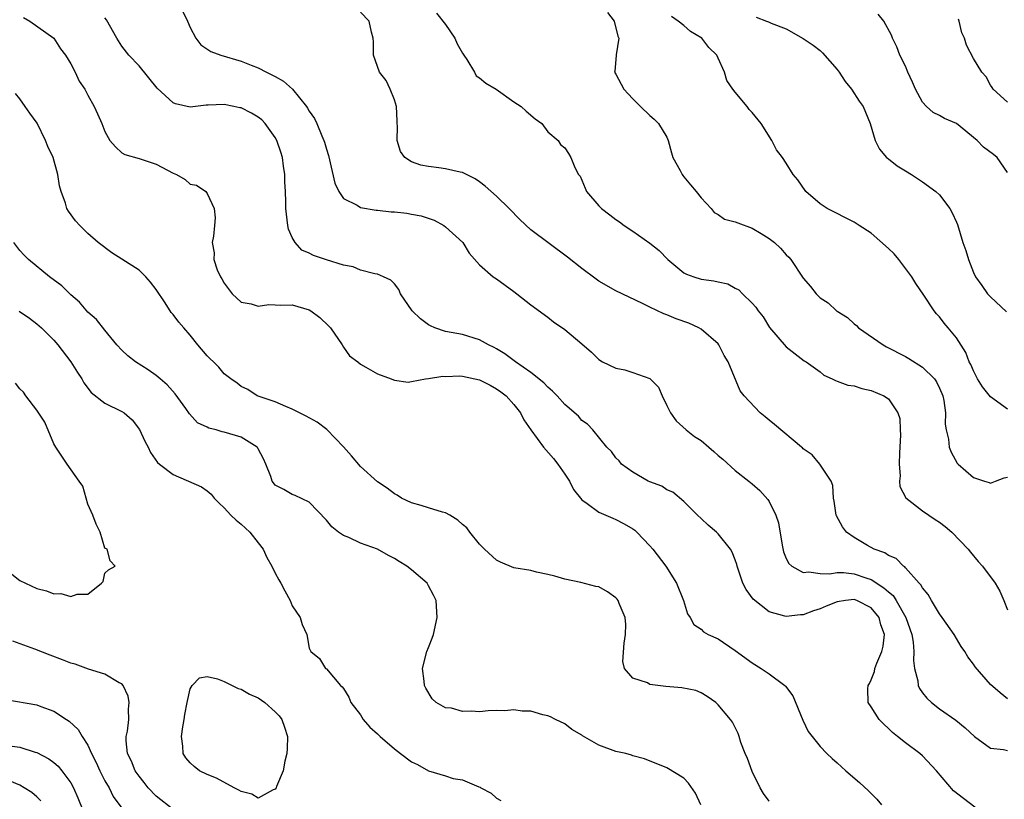
# Model space of a CAD drawing. Units: inches. Extents: x 2601000 to 2604000, y 1518000 to 1521000.
# Drawn here: x 2602311 to 2602427, y 1518668 to 1518759 of the extents above; entities that cross this region are included whole.
import ezdxf

# ---------------------------------------------------------------- set-up
doc = ezdxf.new("R2010")
doc.units = ezdxf.units.IN
doc.header["$MEASUREMENT"] = 0
doc.layers.add('LD26011518_2ft', color=112, linetype='Continuous')

msp = doc.modelspace()

# ---------------------------------------------------------------- linework, layer by layer
at = {"layer": 'LD26011518_2ft'}
for points, elevation in [([(2602330.13, 1518760.13), (2602330.71, 1518759), (2602331, 1518758.26), (2602331.67, 1518757), (2602332.24, 1518756.24), (2602333.45, 1518755.45), (2602334.61, 1518755), (2602337, 1518754.31), (2602338.17, 1518753.83), (2602339, 1518753.51), (2602339.98, 1518753), (2602340.68, 1518752.68), (2602341, 1518752.49), (2602341.96, 1518751.96), (2602343.01, 1518751.01), (2602344.66, 1518749), (2602344.8, 1518748.8), (2602345, 1518748.45), (2602345.59, 1518747.59), (2602345.88, 1518747), (2602346.48, 1518745.52), (2602346.72, 1518745), (2602346.78, 1518744.78), (2602347, 1518743.96), (2602347.24, 1518743.24), (2602348, 1518740), (2602348.45, 1518739), (2602349, 1518738.19), (2602350.61, 1518737.4), (2602351, 1518737.13), (2602352.83, 1518736.83), (2602353, 1518736.83), (2602354.63, 1518736.63), (2602355, 1518736.61), (2602356.44, 1518736.44), (2602357, 1518736.36), (2602358.15, 1518736.15), (2602359.65, 1518735.65), (2602360.8, 1518735), (2602361, 1518734.85), (2602363.02, 1518733), (2602363.78, 1518731.78), (2602365, 1518730.38), (2602366.6, 1518729), (2602367, 1518728.73), (2602369, 1518727.28), (2602369.37, 1518727), (2602371, 1518725.7), (2602373, 1518724.23), (2602373.69, 1518723.69), (2602375, 1518722.8), (2602377, 1518721.12), (2602378.12, 1518720.12), (2602379, 1518719.29), (2602379.44, 1518719), (2602381, 1518718.27), (2602382.05, 1518718.05), (2602383, 1518717.76), (2602385, 1518717.03), (2602385.03, 1518717), (2602386.02, 1518716.02), (2602386.42, 1518715), (2602387, 1518713.89), (2602387.42, 1518713), (2602388.08, 1518712.08), (2602389.26, 1518711), (2602390.25, 1518710.25), (2602391, 1518709.75), (2602391.91, 1518709), (2602392.49, 1518708.49), (2602393, 1518707.99), (2602393.57, 1518707.57), (2602395, 1518706.24), (2602396.62, 1518705), (2602397, 1518704.69), (2602397.9, 1518703.9), (2602398.85, 1518702.85), (2602399, 1518702.6), (2602399.8, 1518701), (2602400.09, 1518700.09), (2602400.53, 1518697.47), (2602400.68, 1518696.68), (2602401, 1518695.93), (2602401.31, 1518695.31), (2602401.65, 1518695), (2602403, 1518694.27), (2602403.66, 1518694.34), (2602405, 1518694.15), (2602406.1, 1518694.1), (2602407, 1518694.27), (2602407.72, 1518694.28), (2602409, 1518694.11), (2602410.36, 1518693.64), (2602411, 1518693.43), (2602412.48, 1518692.48), (2602413, 1518691.99), (2602413.55, 1518691.55), (2602413.9, 1518691), (2602415.07, 1518689), (2602415.76, 1518687), (2602415.93, 1518686.07), (2602416, 1518685), (2602415.94, 1518683.94), (2602416.08, 1518683), (2602416.46, 1518681.55), (2602416.5, 1518681), (2602416.64, 1518680.64), (2602417, 1518680.14), (2602417.5, 1518679.5), (2602418.05, 1518679), (2602419, 1518678.28), (2602420.92, 1518676.92), (2602422.02, 1518676.02), (2602423.11, 1518675), (2602425, 1518673.63), (2602426.53, 1518673.47), (2602427, 1518673.35)], 8504), ([(2602427, 1518679.42), (2602426.13, 1518680.13), (2602425, 1518681.1), (2602423.19, 1518683.19), (2602423, 1518683.5), (2602422.35, 1518684.35), (2602421.97, 1518685), (2602421.57, 1518685.57), (2602420.71, 1518687), (2602419.31, 1518689), (2602419, 1518689.42), (2602418.05, 1518691), (2602417.69, 1518691.69), (2602417, 1518692.47), (2602416.82, 1518692.82), (2602416.63, 1518693), (2602415, 1518694.83), (2602414.93, 1518694.93), (2602414.79, 1518695), (2602413.91, 1518695.91), (2602413, 1518696.28), (2602412.59, 1518696.59), (2602411.33, 1518697), (2602410.56, 1518697.44), (2602409, 1518698.38), (2602408.07, 1518699), (2602407.63, 1518699.63), (2602406.91, 1518700.91), (2602406.88, 1518701), (2602406.64, 1518702.64), (2602406.56, 1518703), (2602406.48, 1518704.48), (2602406.27, 1518705), (2602404.95, 1518707), (2602404.07, 1518708.07), (2602403, 1518708.79), (2602402.9, 1518708.9), (2602402.79, 1518709), (2602399.63, 1518711.63), (2602399, 1518712.17), (2602398.53, 1518712.53), (2602397.96, 1518713), (2602396.08, 1518715), (2602395.61, 1518715.61), (2602394.2, 1518719), (2602393.73, 1518719.73), (2602393.09, 1518721), (2602393, 1518721.11), (2602391, 1518722.85), (2602390.76, 1518723), (2602389.55, 1518723.55), (2602388.07, 1518724.07), (2602387, 1518724.53), (2602386.63, 1518724.63), (2602385, 1518725.42), (2602384.14, 1518725.86), (2602381, 1518727.35), (2602379, 1518728.49), (2602378.7, 1518728.7), (2602377, 1518729.95), (2602375.3, 1518731.3), (2602371, 1518734.49), (2602369.71, 1518735.71), (2602368.48, 1518737), (2602367, 1518738.45), (2602365.64, 1518739.64), (2602365, 1518740.15), (2602364.48, 1518740.48), (2602363, 1518741.23), (2602362.73, 1518741.27), (2602361, 1518741.67), (2602360.22, 1518741.78), (2602359, 1518741.92), (2602358.08, 1518742.08), (2602357, 1518742.5), (2602356.23, 1518743), (2602355.7, 1518743.7), (2602355.33, 1518745), (2602355.34, 1518746.66), (2602355.31, 1518747), (2602355.31, 1518747.31), (2602355.22, 1518749), (2602355, 1518749.76), (2602354.49, 1518751), (2602354.04, 1518752.04), (2602353.24, 1518753), (2602352.53, 1518755), (2602352.52, 1518756.52), (2602352.48, 1518757), (2602352.3, 1518757.7), (2602352.02, 1518759), (2602351, 1518760.05)], 8502), ([(2602359.95, 1518759.95), (2602361, 1518758.61), (2602362.1, 1518757), (2602362.36, 1518756.36), (2602363, 1518755.23), (2602363.14, 1518755), (2602363.48, 1518754.52), (2602364.39, 1518753), (2602364.59, 1518752.59), (2602365, 1518752.36), (2602365.73, 1518751.73), (2602366.96, 1518751), (2602369, 1518749.54), (2602369.89, 1518749), (2602370.45, 1518748.45), (2602371.52, 1518747.52), (2602372.29, 1518747), (2602373, 1518746.01), (2602374.21, 1518745), (2602374.51, 1518744.51), (2602375, 1518744.12), (2602375.45, 1518743.45), (2602375.73, 1518743), (2602376.18, 1518741.82), (2602376.6, 1518741), (2602376.79, 1518740.79), (2602377, 1518740.34), (2602377.38, 1518739.38), (2602377.55, 1518739), (2602379, 1518737.33), (2602379.33, 1518737), (2602380.28, 1518736.28), (2602381, 1518735.71), (2602381.43, 1518735.43), (2602381.99, 1518735), (2602383, 1518734.36), (2602385, 1518732.93), (2602386.08, 1518732.08), (2602387.11, 1518731), (2602389, 1518729.46), (2602389.31, 1518729.31), (2602390.14, 1518729), (2602391, 1518728.72), (2602392.52, 1518728.52), (2602393, 1518728.39), (2602394.15, 1518728.15), (2602395, 1518727.66), (2602395.44, 1518727.44), (2602395.87, 1518727), (2602397, 1518725.91), (2602397.43, 1518725.43), (2602397.71, 1518725), (2602398.29, 1518724.29), (2602399.05, 1518723.05), (2602401, 1518720.78), (2602403.13, 1518719.13), (2602403.36, 1518719), (2602405, 1518717.82), (2602405.43, 1518717.43), (2602406.4, 1518717), (2602406.8, 1518716.8), (2602407, 1518716.75), (2602408.26, 1518716.26), (2602409, 1518716.18), (2602409.87, 1518715.87), (2602411, 1518715.65), (2602412.45, 1518715), (2602413, 1518714.64), (2602414.13, 1518713), (2602414.35, 1518712.35), (2602414.39, 1518711), (2602414.43, 1518710.43), (2602414.36, 1518709), (2602414.3, 1518708.3), (2602414.27, 1518707), (2602414.4, 1518705.6), (2602414.31, 1518705), (2602414.36, 1518704.36), (2602415.04, 1518703.04), (2602417, 1518701.5), (2602418.51, 1518700.51), (2602419, 1518700.16), (2602419.66, 1518699.66), (2602420.44, 1518699), (2602422.38, 1518697), (2602422.64, 1518696.64), (2602423.56, 1518695.56), (2602424.07, 1518695), (2602425.53, 1518693), (2602426.08, 1518692.08), (2602426.58, 1518691), (2602427, 1518689.88)], 8500), ([(2602380.02, 1518760.02), (2602380.8, 1518759), (2602381.24, 1518757.24), (2602381.33, 1518757), (2602381.03, 1518755.03), (2602381.04, 1518754.96), (2602380.88, 1518753.12), (2602380.84, 1518753), (2602381, 1518752.76), (2602381.94, 1518751), (2602382.46, 1518750.46), (2602383, 1518749.87), (2602383.88, 1518749), (2602385, 1518747.92), (2602385.51, 1518747.51), (2602386.02, 1518747), (2602387, 1518745.38), (2602387.16, 1518745), (2602387.53, 1518743.53), (2602387.7, 1518743), (2602388.55, 1518741.45), (2602388.78, 1518741), (2602388.87, 1518740.87), (2602389, 1518740.74), (2602389.77, 1518739.77), (2602390.42, 1518739), (2602391, 1518738.26), (2602392.2, 1518737), (2602392.55, 1518736.55), (2602393, 1518736.32), (2602393.77, 1518735.77), (2602395, 1518735.46), (2602395.31, 1518735.31), (2602397, 1518734.68), (2602398.07, 1518734.07), (2602399, 1518733.47), (2602399.61, 1518733), (2602400.33, 1518732.33), (2602401, 1518731.58), (2602401.31, 1518731.31), (2602401.54, 1518731), (2602403, 1518728.83), (2602403.85, 1518727.85), (2602404.52, 1518727), (2602405, 1518726.53), (2602405.93, 1518725.93), (2602406.92, 1518725), (2602407, 1518724.94), (2602408.21, 1518724.21), (2602409, 1518723.45), (2602409.27, 1518723.27), (2602409.51, 1518723), (2602412.39, 1518721), (2602412.78, 1518720.78), (2602415, 1518719.61), (2602415.39, 1518719.39), (2602417, 1518718.37), (2602418.41, 1518717), (2602418.65, 1518716.65), (2602419, 1518715.93), (2602419.41, 1518715), (2602419.53, 1518714.47), (2602419.71, 1518713), (2602419.67, 1518711.67), (2602419.8, 1518711), (2602420.06, 1518709.94), (2602420.15, 1518709), (2602420.38, 1518708.38), (2602421.1, 1518707.1), (2602421.19, 1518707), (2602423, 1518705.42), (2602424.28, 1518705), (2602424.84, 1518704.84), (2602425, 1518704.76), (2602425.58, 1518705), (2602426.61, 1518705.39), (2602427, 1518705.48)], 8498), ([(2602427, 1518741.23), (2602425.76, 1518743), (2602425.34, 1518743.34), (2602424.19, 1518744.19), (2602423.41, 1518745), (2602421.01, 1518747), (2602419.58, 1518747.58), (2602419, 1518747.92), (2602418.27, 1518748.27), (2602417.46, 1518749), (2602417, 1518749.51), (2602416.2, 1518751), (2602415.85, 1518751.85), (2602415.3, 1518753), (2602415, 1518753.72), (2602414.36, 1518755), (2602413.98, 1518755.98), (2602413.5, 1518757), (2602413.37, 1518757.37), (2602412.46, 1518759), (2602411.81, 1518759.81)], 8492), ([(2602311.45, 1518759.45), (2602312.17, 1518759), (2602315, 1518757), (2602315.77, 1518755.77), (2602316.37, 1518755), (2602317, 1518753.99), (2602317.5, 1518753), (2602317.97, 1518751.97), (2602318.64, 1518751), (2602319, 1518750.3), (2602319.74, 1518749), (2602320.11, 1518748.11), (2602320.62, 1518747), (2602321, 1518746.04), (2602321.58, 1518745), (2602322.25, 1518744.25), (2602323, 1518743.55), (2602323.33, 1518743.33), (2602325, 1518742.87), (2602327, 1518742.22), (2602329, 1518741.17), (2602329.39, 1518741), (2602330.41, 1518740.41), (2602331, 1518739.86), (2602331.74, 1518739.74), (2602332.83, 1518739), (2602333, 1518738.78), (2602333.83, 1518737), (2602333.93, 1518735.93), (2602333.86, 1518735), (2602333.74, 1518733.74), (2602333.57, 1518733), (2602333.81, 1518731.81), (2602333.77, 1518731), (2602334.18, 1518729.82), (2602334.56, 1518729), (2602334.74, 1518728.74), (2602335, 1518728.25), (2602335.92, 1518727), (2602337, 1518726.02), (2602338.18, 1518725.82), (2602339, 1518725.52), (2602340.26, 1518725.74), (2602341, 1518725.68), (2602341.65, 1518725.65), (2602343, 1518725.68), (2602345, 1518725.1), (2602345.17, 1518725), (2602346.22, 1518724.22), (2602347.24, 1518723.24), (2602347.47, 1518723), (2602348.84, 1518721), (2602349, 1518720.71), (2602349.71, 1518719.71), (2602350.68, 1518719), (2602351, 1518718.72), (2602351.62, 1518718.38), (2602353, 1518717.58), (2602354.62, 1518717), (2602354.88, 1518716.88), (2602355, 1518716.84), (2602356.6, 1518716.6), (2602357, 1518716.7), (2602358.65, 1518717), (2602359, 1518717.03), (2602360.68, 1518717.32), (2602361, 1518717.29), (2602362.66, 1518717.34), (2602363, 1518717.31), (2602365, 1518716.88), (2602366.25, 1518716.25), (2602367, 1518715.84), (2602367.5, 1518715.5), (2602368.11, 1518715), (2602369, 1518713.99), (2602369.79, 1518713), (2602370.18, 1518712.18), (2602371, 1518711), (2602372.51, 1518709), (2602373.66, 1518707.66), (2602374.19, 1518707), (2602375, 1518705.8), (2602375.57, 1518705), (2602376.02, 1518704.02), (2602377, 1518702.79), (2602377.63, 1518702.37), (2602379, 1518701.35), (2602380.64, 1518700.64), (2602381, 1518700.51), (2602381.98, 1518699.98), (2602383, 1518699.38), (2602383.22, 1518699.22), (2602383.46, 1518699), (2602385, 1518697.39), (2602385.33, 1518697), (2602386.85, 1518695), (2602388.13, 1518693), (2602388.95, 1518691), (2602389.42, 1518689.42), (2602389.71, 1518689), (2602390.15, 1518688.15), (2602391, 1518687.61), (2602391.3, 1518687.3), (2602391.83, 1518687), (2602393, 1518686.48), (2602395, 1518685.11), (2602397, 1518683.65), (2602398.06, 1518683), (2602399, 1518682.38), (2602400.85, 1518681), (2602400.93, 1518680.93), (2602401.77, 1518679.77), (2602402.94, 1518676.94), (2602403.58, 1518675.58), (2602405, 1518673.83), (2602405.78, 1518673), (2602406.41, 1518672.41), (2602407, 1518671.91), (2602408.01, 1518671), (2602409.61, 1518669.61), (2602410.65, 1518668.65), (2602411.64, 1518667.64), (2602412.21, 1518667)], 8508), ([(2602423.67, 1518666.33), (2602420.65, 1518668.65), (2602418.67, 1518671), (2602417, 1518672.73), (2602416.71, 1518673), (2602415, 1518674.26), (2602414.08, 1518675), (2602413.47, 1518675.47), (2602413, 1518675.97), (2602412.45, 1518676.45), (2602411.91, 1518677), (2602411, 1518678.49), (2602410.64, 1518679), (2602410.59, 1518680.59), (2602410.62, 1518681), (2602410.77, 1518681.23), (2602411, 1518681.67), (2602411.37, 1518682.63), (2602411.42, 1518683), (2602411.64, 1518683.64), (2602412.22, 1518685), (2602412.38, 1518685.61), (2602412.53, 1518687), (2602412.13, 1518688.13), (2602411.92, 1518689), (2602411, 1518690.12), (2602409.31, 1518691), (2602409, 1518691.11), (2602407.98, 1518691), (2602407, 1518690.84), (2602405.7, 1518690.3), (2602405, 1518689.99), (2602404.22, 1518689.78), (2602403, 1518689.29), (2602402.7, 1518689.3), (2602401, 1518689.09), (2602400.85, 1518689.15), (2602399, 1518689.65), (2602397.12, 1518691.12), (2602396.29, 1518692.29), (2602395.91, 1518693), (2602395.23, 1518695), (2602395.19, 1518695.19), (2602395, 1518695.76), (2602394.66, 1518696.66), (2602394.45, 1518697), (2602393, 1518698.8), (2602392.8, 1518699), (2602391.82, 1518699.82), (2602391, 1518700.59), (2602390.57, 1518701), (2602389, 1518702.61), (2602387.69, 1518703.69), (2602387, 1518703.99), (2602386.41, 1518704.41), (2602385, 1518704.9), (2602384.8, 1518705), (2602383, 1518706.06), (2602381.66, 1518707), (2602381.37, 1518707.37), (2602381, 1518707.75), (2602380.48, 1518708.48), (2602379.93, 1518709), (2602378.28, 1518711), (2602377.67, 1518711.67), (2602377, 1518712.12), (2602376.61, 1518712.61), (2602375, 1518713.99), (2602374.09, 1518715), (2602373.56, 1518715.56), (2602373, 1518716.01), (2602372.54, 1518716.54), (2602371, 1518717.74), (2602369.22, 1518719), (2602367.96, 1518719.96), (2602367, 1518720.53), (2602366.7, 1518720.7), (2602366.04, 1518721), (2602365, 1518721.6), (2602363, 1518722.2), (2602361, 1518722.58), (2602359.75, 1518723), (2602359.23, 1518723.23), (2602359, 1518723.36), (2602358.06, 1518724.06), (2602357.08, 1518725), (2602355.72, 1518727), (2602355.5, 1518727.5), (2602355, 1518728.15), (2602354.59, 1518728.59), (2602353.7, 1518729), (2602353, 1518729.3), (2602352.68, 1518729.32), (2602351, 1518729.77), (2602350.15, 1518730.15), (2602349, 1518730.34), (2602347.02, 1518730.98), (2602345.5, 1518731.5), (2602345, 1518731.75), (2602344.12, 1518732.12), (2602343.33, 1518733), (2602343, 1518733.6), (2602342.57, 1518734.57), (2602342.48, 1518735), (2602342.23, 1518737), (2602342.23, 1518737.77), (2602342.21, 1518739), (2602342.14, 1518740.14), (2602342.14, 1518741), (2602341.98, 1518741.98), (2602341.84, 1518743), (2602341.64, 1518743.64), (2602341.19, 1518745), (2602341, 1518745.35), (2602339.82, 1518747), (2602339.42, 1518747.42), (2602339, 1518747.75), (2602338.2, 1518748.2), (2602337, 1518748.81), (2602336.84, 1518748.84), (2602336.15, 1518749), (2602335, 1518749.23), (2602333.12, 1518749.12), (2602332.87, 1518749.13), (2602331, 1518748.89), (2602329.29, 1518749.29), (2602329, 1518749.41), (2602327.14, 1518751.14), (2602325, 1518753.75), (2602323.82, 1518755), (2602323, 1518756.06), (2602322.38, 1518757), (2602321.17, 1518759.17), (2602321, 1518759.41)], 8506), ([(2602427, 1518713.44), (2602425, 1518714.91), (2602424.05, 1518716.05), (2602423.47, 1518717), (2602423, 1518717.93), (2602422.68, 1518718.68), (2602422.49, 1518719), (2602422.1, 1518720.1), (2602421, 1518721.81), (2602420.03, 1518723), (2602419.54, 1518723.54), (2602419, 1518724.27), (2602418.64, 1518724.64), (2602418.37, 1518725), (2602417.18, 1518726.82), (2602416.22, 1518728.22), (2602415.75, 1518729), (2602414.23, 1518731), (2602413.67, 1518731.67), (2602413, 1518732.3), (2602411, 1518734.1), (2602409.58, 1518735), (2602409, 1518735.42), (2602405.81, 1518737), (2602405, 1518737.56), (2602403.31, 1518739), (2602402.37, 1518740.37), (2602401.84, 1518741), (2602401, 1518742.34), (2602400.55, 1518743), (2602399.88, 1518743.88), (2602399.33, 1518745), (2602398.06, 1518747), (2602397, 1518748.29), (2602396.64, 1518748.64), (2602396.41, 1518749), (2602395, 1518750.65), (2602394.75, 1518751), (2602394.05, 1518752.05), (2602393.75, 1518753), (2602393, 1518754.64), (2602392.86, 1518755), (2602391.9, 1518755.9), (2602391.08, 1518757), (2602389.78, 1518757.78), (2602389, 1518758.49), (2602388.32, 1518759), (2602387.54, 1518759.54)], 8496), ([(2602397.49, 1518759.49), (2602398.67, 1518759), (2602398.92, 1518758.92), (2602399.24, 1518758.76), (2602401, 1518758.1), (2602403, 1518756.98), (2602404.17, 1518756.17), (2602405, 1518755.54), (2602405.27, 1518755.27), (2602407, 1518753.34), (2602407.24, 1518753), (2602407.93, 1518751.93), (2602408.68, 1518751), (2602409.59, 1518749.59), (2602410.03, 1518749), (2602410.33, 1518748.33), (2602410.87, 1518747), (2602411.45, 1518745), (2602411.96, 1518743.96), (2602412.8, 1518743), (2602413, 1518742.82), (2602414.02, 1518742.02), (2602415, 1518741.42), (2602415.73, 1518741), (2602417, 1518740.15), (2602418.58, 1518739), (2602419, 1518738.61), (2602420.21, 1518737), (2602420.5, 1518736.5), (2602421, 1518735.4), (2602421.11, 1518735.11), (2602421.76, 1518733), (2602422.08, 1518732.08), (2602422.42, 1518731), (2602423, 1518729.48), (2602423.24, 1518729), (2602423.98, 1518727.98), (2602424.66, 1518727), (2602425, 1518726.62), (2602426.89, 1518724.89)], 8494), ([(2602427, 1518749.5), (2602425.32, 1518751), (2602425.21, 1518751.21), (2602425, 1518751.49), (2602424.47, 1518752.47), (2602423.97, 1518753), (2602423, 1518754.6), (2602422.18, 1518756.18), (2602421.96, 1518757), (2602421.64, 1518757.64), (2602421.33, 1518759), (2602421.23, 1518759.23)], 8490), ([(2602399, 1518667.42), (2602398.33, 1518668.33), (2602397.93, 1518669), (2602397, 1518670.92), (2602396.44, 1518672.44), (2602396.18, 1518673), (2602395.68, 1518674.32), (2602395.47, 1518675), (2602395.35, 1518675.35), (2602394.69, 1518676.69), (2602394.48, 1518677), (2602393, 1518678.74), (2602392.73, 1518679), (2602391.71, 1518679.71), (2602391, 1518680.15), (2602390.4, 1518680.4), (2602388.74, 1518680.74), (2602386.87, 1518680.87), (2602385, 1518681.12), (2602384.7, 1518681.3), (2602383, 1518681.87), (2602382.03, 1518683), (2602381.8, 1518683.8), (2602381.98, 1518685.98), (2602382.14, 1518687), (2602382.16, 1518688.16), (2602382.11, 1518689), (2602381.39, 1518690.61), (2602381.26, 1518691), (2602381.15, 1518691.15), (2602381, 1518691.31), (2602380.01, 1518692.01), (2602379, 1518692.57), (2602378.63, 1518692.63), (2602376.9, 1518693.1), (2602375, 1518693.49), (2602373.84, 1518693.84), (2602373, 1518694.05), (2602371.69, 1518694.31), (2602371, 1518694.49), (2602369, 1518694.83), (2602367.47, 1518695.47), (2602367, 1518695.72), (2602365.57, 1518697), (2602365, 1518697.61), (2602363.83, 1518699), (2602363.51, 1518699.51), (2602363, 1518699.9), (2602362.43, 1518700.43), (2602361.51, 1518701), (2602361, 1518701.29), (2602360.63, 1518701.37), (2602359, 1518701.85), (2602358.13, 1518702.13), (2602357, 1518702.43), (2602355.81, 1518703), (2602355.33, 1518703.33), (2602355, 1518703.49), (2602354.16, 1518704.16), (2602353, 1518704.93), (2602351, 1518706.7), (2602349.95, 1518707.95), (2602349.01, 1518709.01), (2602347.05, 1518711.05), (2602345.92, 1518711.92), (2602344.64, 1518712.64), (2602343.83, 1518713), (2602343, 1518713.45), (2602342.24, 1518713.76), (2602341, 1518714.31), (2602338.89, 1518715), (2602337.77, 1518715.77), (2602337, 1518716.09), (2602336.51, 1518716.51), (2602335.8, 1518717), (2602335, 1518717.59), (2602334.36, 1518718.36), (2602333.74, 1518719), (2602333.35, 1518719.35), (2602333, 1518719.72), (2602331.9, 1518721), (2602331, 1518722.12), (2602330.25, 1518723), (2602329.66, 1518723.66), (2602329, 1518724.56), (2602328.79, 1518724.79), (2602328.07, 1518725.93), (2602327, 1518727.5), (2602326.35, 1518728.35), (2602325.79, 1518729), (2602325, 1518729.76), (2602323, 1518731.07), (2602321.79, 1518731.79), (2602320.19, 1518733), (2602319, 1518734.09), (2602318.05, 1518735), (2602317.54, 1518735.54), (2602316.7, 1518736.7), (2602316.54, 1518737), (2602316.38, 1518737.62), (2602315.86, 1518739), (2602315.66, 1518739.65), (2602315.47, 1518741), (2602314.9, 1518743), (2602314.3, 1518744.3), (2602314.02, 1518745), (2602313.02, 1518747.02), (2602312.19, 1518748.19), (2602311.64, 1518749), (2602311, 1518749.88), (2602310.49, 1518750.49)], 8510), ([(2602390.97, 1518667), (2602390.37, 1518668.37), (2602389.54, 1518669.53), (2602389, 1518670.11), (2602387, 1518671.34), (2602384.38, 1518672.38), (2602383, 1518672.75), (2602382.82, 1518672.82), (2602382.17, 1518673), (2602381, 1518673.27), (2602379, 1518673.99), (2602377.09, 1518675.09), (2602377, 1518675.15), (2602375.84, 1518675.84), (2602375, 1518676.48), (2602373.9, 1518677), (2602373.31, 1518677.31), (2602373, 1518677.45), (2602372.44, 1518677.56), (2602371, 1518677.97), (2602370, 1518678), (2602369, 1518678.16), (2602367.97, 1518678.03), (2602367, 1518678.06), (2602366.01, 1518678.01), (2602365, 1518677.91), (2602364.03, 1518677.97), (2602363, 1518677.94), (2602361.68, 1518678.32), (2602361, 1518678.39), (2602359.9, 1518679), (2602359.42, 1518679.42), (2602358.67, 1518680.67), (2602358.53, 1518681), (2602358.49, 1518681.51), (2602358.29, 1518683), (2602358.79, 1518685), (2602359, 1518685.48), (2602359.43, 1518686.57), (2602359.57, 1518687), (2602360.01, 1518689), (2602359.88, 1518691), (2602359.59, 1518691.59), (2602359, 1518692.69), (2602358.82, 1518693), (2602357, 1518694.59), (2602356.47, 1518695), (2602355.56, 1518695.56), (2602355, 1518695.93), (2602354.28, 1518696.28), (2602353, 1518697), (2602351, 1518697.72), (2602349.63, 1518698.37), (2602349, 1518698.6), (2602348.43, 1518699), (2602347.63, 1518699.63), (2602347, 1518700.42), (2602345, 1518702.53), (2602343.32, 1518703.32), (2602343, 1518703.43), (2602342.01, 1518704.01), (2602341, 1518704.52), (2602340.78, 1518704.78), (2602340.63, 1518705), (2602340.46, 1518705.54), (2602339.9, 1518707), (2602339.62, 1518707.62), (2602339, 1518708.78), (2602338.93, 1518708.93), (2602338.88, 1518709), (2602337, 1518710.16), (2602335, 1518710.75), (2602334.78, 1518710.78), (2602334.04, 1518711), (2602333.2, 1518711.2), (2602333, 1518711.32), (2602331.86, 1518711.86), (2602330.91, 1518712.91), (2602330.49, 1518713.51), (2602329.23, 1518715.23), (2602328.29, 1518716.29), (2602327.48, 1518717), (2602327, 1518717.4), (2602326.06, 1518718.06), (2602324.58, 1518719), (2602323.7, 1518719.7), (2602323, 1518720.38), (2602322.41, 1518721), (2602321, 1518722.72), (2602319.99, 1518723.99), (2602319, 1518724.83), (2602318, 1518726), (2602317, 1518726.86), (2602315.92, 1518727.92), (2602314.49, 1518729), (2602312.03, 1518731), (2602311.52, 1518731.52), (2602311, 1518732.08), (2602310.29, 1518733)], 8512), ([(2602310.94, 1518724.94), (2602312.12, 1518724.12), (2602313, 1518723.47), (2602313.53, 1518723), (2602315, 1518721.55), (2602315.45, 1518721), (2602317, 1518719), (2602317.76, 1518717.76), (2602318.28, 1518717), (2602318.52, 1518716.52), (2602319.39, 1518715.39), (2602321, 1518714.16), (2602323, 1518713.19), (2602323.27, 1518713), (2602324.19, 1518712.19), (2602325.06, 1518711.06), (2602325.7, 1518709.7), (2602326.07, 1518709), (2602326.35, 1518708.35), (2602327.18, 1518707.18), (2602327.39, 1518707), (2602329, 1518705.76), (2602332.33, 1518704.33), (2602333, 1518703.86), (2602333.48, 1518703.48), (2602333.84, 1518703), (2602334.41, 1518702.41), (2602335, 1518701.88), (2602335.78, 1518701), (2602336.41, 1518700.41), (2602337, 1518699.95), (2602337.49, 1518699.49), (2602338.03, 1518699), (2602339, 1518697.75), (2602339.57, 1518697), (2602340.02, 1518696.02), (2602340.6, 1518695), (2602341, 1518694.18), (2602341.41, 1518693.41), (2602341.67, 1518693), (2602342.11, 1518692.11), (2602342.75, 1518691), (2602343, 1518690.36), (2602343.92, 1518689), (2602344.16, 1518688.16), (2602344.7, 1518687), (2602345, 1518685.38), (2602345.16, 1518685), (2602346.19, 1518684.19), (2602346.9, 1518683), (2602347, 1518682.94), (2602348.68, 1518681), (2602348.86, 1518680.86), (2602349, 1518680.66), (2602349.62, 1518679.62), (2602349.87, 1518679), (2602351, 1518677.54), (2602351.34, 1518677), (2602352.12, 1518676.12), (2602353, 1518675.33), (2602353.31, 1518675), (2602355, 1518673.55), (2602355.71, 1518673), (2602357, 1518672.04), (2602357.72, 1518671.72), (2602359, 1518670.98), (2602361, 1518670.4), (2602361.9, 1518670.1), (2602363, 1518669.94), (2602364.89, 1518669.11), (2602365.06, 1518669.06), (2602365.13, 1518669), (2602366.37, 1518668.37), (2602367, 1518667.78), (2602367.5, 1518667.5)], 8514), ([(2602310.06, 1518694.06), (2602311, 1518693.33), (2602313, 1518692.37), (2602314.13, 1518692.13), (2602315, 1518691.77), (2602315.81, 1518691.81), (2602317, 1518691.44), (2602317.72, 1518691.72), (2602319, 1518691.74), (2602320.6, 1518693), (2602320.77, 1518693.23), (2602321, 1518694.2), (2602321.4, 1518694.6), (2602322.2, 1518695), (2602321.62, 1518695.62), (2602321.25, 1518697), (2602321, 1518697.12), (2602320.42, 1518699), (2602319.95, 1518699.95), (2602319.59, 1518701), (2602319, 1518702.31), (2602318.39, 1518704.39), (2602317.97, 1518705), (2602316.56, 1518707), (2602315.22, 1518709), (2602315, 1518709.36), (2602313.92, 1518711.92), (2602313, 1518713.33), (2602311.72, 1518715), (2602311.43, 1518715.43), (2602311, 1518715.83), (2602310.5, 1518716.5)], 8516), ([(2602329, 1518666.44), (2602327, 1518668.02), (2602326.09, 1518669), (2602325.62, 1518669.62), (2602325, 1518670.34), (2602324.54, 1518671), (2602324.11, 1518672.11), (2602323.65, 1518673), (2602323.49, 1518674.51), (2602323.49, 1518675), (2602323.64, 1518675.64), (2602323.79, 1518677), (2602323.76, 1518678.24), (2602323.86, 1518679), (2602323.74, 1518679.74), (2602323.15, 1518681), (2602323, 1518681.18), (2602322.67, 1518681.33), (2602321, 1518682.34), (2602319.08, 1518682.93), (2602317.5, 1518683.5), (2602317, 1518683.62), (2602316.02, 1518684.02), (2602314.55, 1518684.55), (2602312.75, 1518685.25), (2602310.19, 1518686.19)], 8514), ([(2602309.35, 1518679.35), (2602313, 1518678.73), (2602313.46, 1518678.54), (2602315, 1518677.98), (2602316.48, 1518677), (2602316.8, 1518676.8), (2602317.85, 1518675.85), (2602318.33, 1518675), (2602319, 1518673.99), (2602319.43, 1518673), (2602319.96, 1518671.96), (2602320.38, 1518671), (2602321, 1518669.82), (2602321.48, 1518669), (2602321.98, 1518667.98), (2602323, 1518666.59)], 8512), ([(2602310.11, 1518673.89), (2602311, 1518673.75), (2602312.81, 1518673.19), (2602313, 1518673.15), (2602314.4, 1518672.4), (2602315, 1518671.94), (2602315.51, 1518671.51), (2602315.95, 1518671), (2602317, 1518669.58), (2602317.32, 1518669), (2602317.83, 1518667.83), (2602318.89, 1518665.11)], 8510), ([(2602313.46, 1518667.46), (2602313, 1518667.91), (2602312.43, 1518668.43), (2602311.53, 1518669), (2602311, 1518669.31), (2602309.79, 1518669.79)], 8508)]:
    msp.add_lwpolyline(points, dxfattribs=dict(at, elevation=elevation))
at = {"layer": 'LD26011518_2ft', "elevation": 8516}
msp.add_lwpolyline([(2602330.13, 1518676.13), (2602330.3, 1518677), (2602330.39, 1518677.61), (2602330.66, 1518679), (2602331, 1518680.62), (2602331.23, 1518681), (2602332.11, 1518681.89), (2602333, 1518682.04), (2602334.22, 1518681.78), (2602335, 1518681.47), (2602336.63, 1518680.63), (2602337, 1518680.58), (2602337.98, 1518679.98), (2602339, 1518679.56), (2602339.77, 1518679), (2602341, 1518677.89), (2602341.44, 1518677.44), (2602341.76, 1518677), (2602342.1, 1518676.1), (2602342.43, 1518675), (2602342.4, 1518673.6), (2602342.37, 1518673), (2602342.13, 1518672.13), (2602341.92, 1518671), (2602341.15, 1518669.15), (2602341.11, 1518669), (2602341, 1518668.81), (2602340.74, 1518668.74), (2602339, 1518667.79), (2602338.24, 1518668.24), (2602337, 1518668.54), (2602336.73, 1518668.73), (2602336.17, 1518669), (2602334.11, 1518670.11), (2602333, 1518670.56), (2602332.12, 1518671), (2602331.48, 1518671.48), (2602331, 1518671.91), (2602330.5, 1518672.5), (2602330.17, 1518673), (2602330.14, 1518673.86), (2602329.97, 1518675)], close=True, dxfattribs=at)

doc.saveas('drawing.dxf')
